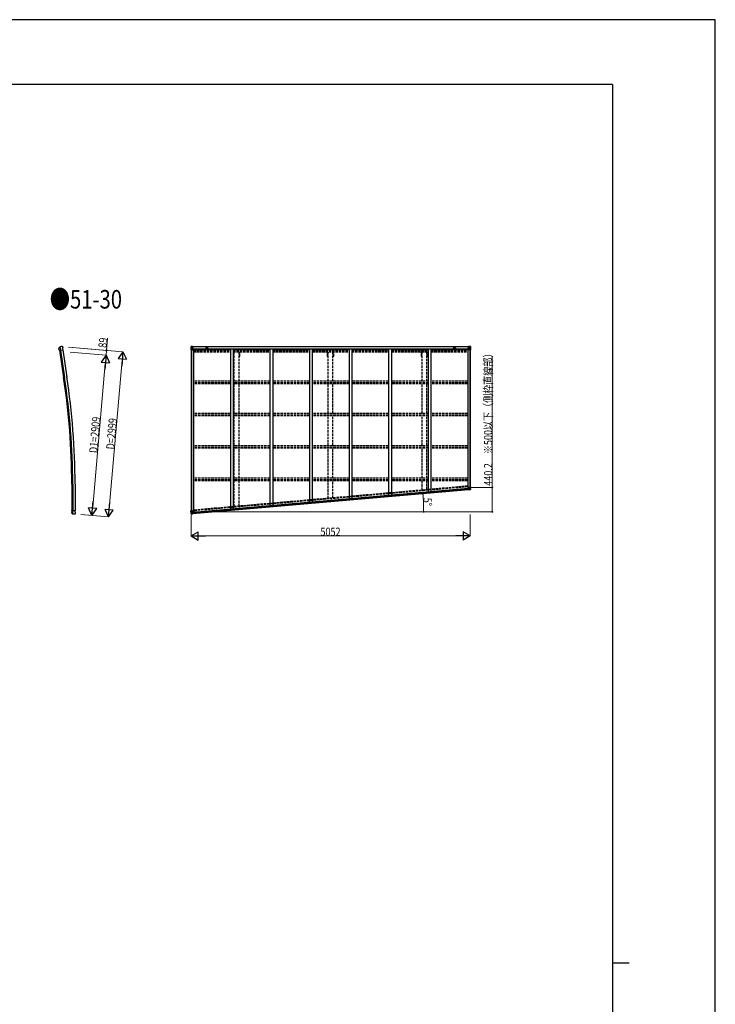
# Model space of a CAD drawing. Units: millimetres. Extents: x 0 to 50460, y 0 to 35640.
# Drawn here: x 37872 to 50460, y 17820 to 35640 of the extents above; entities that cross this region are included whole.
import ezdxf

# ---------------------------------------------------------------- set-up
doc = ezdxf.new("R2010")
doc.units = ezdxf.units.MM
doc.linetypes.add('YHIDDEN_1', pattern=[4, 3, -1])
for name, color, linetype, lineweight in [('USER1', 3, 'Continuous', 13), ('YKK_11', 7, 'Continuous', 30), ('YKK_13', 4, 'Continuous', 30), ('YKK_A1', 4, 'Continuous', 30), ('YKK_D', 6, 'Continuous', 13), ('YKK_ZWAK', 7, 'Continuous', 30)]:
    doc.layers.add(name, color=color, linetype=linetype, lineweight=lineweight)
doc.styles.add('text-b', font='extslim2.shx', dxfattribs={"width": 0.8, "bigfont": 'extfont2.shx'})

msp = doc.modelspace()

# ---------------------------------------------------------------- linework, layer by layer
at = {"layer": 'YKK_11'}
for p, q in [((40995, 29725), (40995, 29722)), ((46002, 29722), (46002, 29725))]:
    msp.add_line(p, q, dxfattribs=at)
at = {"layer": 'YKK_13'}
for p, q in [((38582, 29699), (38583, 29691)), ((38583, 29701), (38599, 29716)), ((38587, 29666), (38583, 29691)), ((38583, 29691), (38583, 29691)), ((38587, 29665), (38587, 29666)), ((38587, 29665), (38589, 29655)), ((38589, 29655), (38653, 29665)), ((38599, 29717), (38608, 29658)), ((38600, 29717), (38599, 29716)), ((38599, 29716), (38599, 29716)), ((38641, 29727), (38640, 29727)), ((38649, 29722), (38643, 29727)), ((38649, 29691), (38653, 29704)), ((38649, 29691), (38653, 29665)), ((38651, 29719), (38653, 29706)), ((38813, 26757), (38878, 26757)), ((38813, 26747), (38813, 26757)), ((38813, 26747), (38813, 26747)), ((38813, 26747), (38813, 26721)), ((38833, 26698), (38833, 26757)), ((38878, 26730), (38878, 26757)), ((38878, 26730), (38884, 26718)), ((38813, 26721), (38813, 26721)), ((38813, 26713), (38813, 26721)), ((38814, 26711), (38832, 26698)), ((38833, 26698), (38832, 26698)), ((38832, 26698), (38832, 26698)), ((38875, 26694), (38874, 26694)), ((38877, 26695), (38883, 26700)), ((38884, 26703), (38884, 26717))]:
    msp.add_line(p, q, dxfattribs=at)
at = {"layer": 'YKK_13', "linetype": 'Continuous'}
for p, q in [((40971, 29725), (40971, 29664)), ((40971, 29725), (40971, 29725)), ((40971, 29664), (40973, 29664)), ((40972, 29726), (40981, 29726)), ((40972, 29726), (40972, 29726)), ((40972, 29726), (40972, 29726)), ((40981, 29726), (40973, 29726)), ((40973, 29725), (40973, 29725)), ((40973, 29664), (40973, 29725)), ((40973, 29664), (41004, 29664)), ((40974, 29691), (40978, 29703)), ((40974, 29691), (40981, 29691)), ((40977, 29721), (40975, 29725)), ((40978, 29718), (40981, 29718)), ((40978, 29704), (40978, 29718)), ((40981, 29704), (40978, 29704)), ((40981, 29726), (40993, 29727)), ((40993, 29727), (40981, 29726)), ((40981, 29718), (40993, 29718)), ((40981, 29704), (40993, 29704)), ((40981, 29704), (40981, 29704)), ((40981, 29691), (41005, 29691)), ((40983, 29712), (40983, 29713)), ((40983, 29713), (40984, 29713)), ((40984, 29712), (40983, 29712)), ((40985, 29714), (40985, 29714)), ((40985, 29714), (40986, 29714)), ((40985, 29710), (40985, 29711)), ((40986, 29710), (40985, 29710)), ((40986, 29714), (40986, 29714)), ((40986, 29711), (40986, 29710)), ((40987, 29713), (40988, 29713)), ((40988, 29712), (40987, 29712)), ((40988, 29713), (40988, 29712)), ((40992, 29718), (40993, 29718)), ((40993, 29726), (40999, 29727)), ((40999, 29727), (40993, 29727)), ((40993, 29701), (40993, 29727)), ((40994, 29721), (40993, 29721)), ((40994, 29718), (40993, 29718)), ((40994, 29704), (40993, 29704)), ((40993, 29701), (41004, 29699)), ((40993, 29700), (40993, 29701)), ((41004, 29698), (40993, 29700)), ((40999, 29726), (40994, 29726)), ((40994, 29726), (40994, 29701)), ((40999, 29726), (40994, 29726)), ((40995, 29721), (40994, 29721)), ((40994, 29720), (40998, 29720)), ((40998, 29716), (40994, 29716)), ((40998, 29708), (40994, 29708)), ((41003, 29722), (40995, 29722)), ((40995, 29722), (40995, 29720)), ((41003, 29722), (40995, 29722)), ((40995, 29721), (41003, 29721)), ((40995, 29720), (40995, 29720)), ((40995, 29720), (40995, 29720)), ((41010, 29720), (40995, 29720)), ((40995, 29720), (40995, 29720)), ((41005, 29720), (40995, 29720)), ((40998, 29700), (40998, 29720)), ((40999, 29726), (40999, 29727)), ((40999, 29727), (40999, 29727)), ((40999, 29726), (40999, 29726)), ((40999, 29726), (40999, 29725)), ((41003, 29721), (41003, 29723)), ((41004, 29725), (41006, 29725)), ((41004, 29725), (41004, 29725)), ((41004, 29725), (41004, 29725)), ((41004, 29699), (41008, 29699)), ((41004, 29699), (41004, 29698)), ((41005, 29722), (41010, 29722)), ((41005, 29720), (41005, 29722)), ((41005, 29720), (41005, 29720)), ((41005, 29720), (41011, 29720)), ((41005, 29665), (41005, 29698)), ((41008, 29697), (41005, 29697)), ((41009, 29687), (41005, 29687)), ((41008, 29699), (41008, 29697)), ((41009, 29699), (41008, 29699)), ((41008, 29697), (41009, 29697)), ((41009, 29683), (41009, 29699)), ((41010, 29723), (41010, 29722)), ((41010, 29722), (41011, 29722)), ((41011, 29722), (41011, 29723)), ((41011, 29722), (41011, 29720)), ((41011, 29720), (41011, 29720)), ((45987, 29722), (45987, 29723)), ((45988, 29722), (45987, 29722)), ((45987, 29722), (45987, 29720)), ((45993, 29720), (45987, 29720)), ((45987, 29720), (45987, 29720)), ((45988, 29723), (45988, 29722)), ((45993, 29722), (45988, 29722)), ((45988, 29720), (46003, 29720)), ((45988, 29699), (45989, 29699)), ((45988, 29683), (45988, 29699)), ((45989, 29697), (45988, 29697)), ((45988, 29687), (45993, 29687)), ((45989, 29699), (45989, 29697)), ((45993, 29699), (45989, 29699)), ((45989, 29697), (45993, 29697)), ((45993, 29725), (45991, 29725)), ((45993, 29725), (45993, 29725)), ((45993, 29725), (45993, 29725)), ((45993, 29720), (45993, 29722)), ((45993, 29720), (46003, 29720)), ((45993, 29720), (45993, 29720)), ((46004, 29701), (45993, 29699)), ((45993, 29698), (46004, 29700)), ((45993, 29699), (45993, 29698)), ((45993, 29665), (45993, 29698)), ((46017, 29691), (45993, 29691)), ((46024, 29664), (45994, 29664)), ((45995, 29721), (45995, 29723)), ((45995, 29722), (46003, 29722)), ((45995, 29722), (46003, 29722)), ((46003, 29721), (45995, 29721)), ((46005, 29726), (45998, 29727)), ((45998, 29726), (45998, 29727)), ((45998, 29727), (46005, 29727)), ((45998, 29727), (45998, 29727)), ((45998, 29726), (46003, 29726)), ((45998, 29726), (46003, 29726)), ((45998, 29726), (45998, 29726)), ((45998, 29726), (45998, 29725)), ((45999, 29700), (45999, 29720)), ((46003, 29720), (45999, 29720)), ((45999, 29716), (46003, 29716)), ((45999, 29708), (46003, 29708)), ((46003, 29726), (46003, 29701)), ((46003, 29722), (46003, 29720)), ((46003, 29721), (46005, 29721)), ((46003, 29721), (46003, 29721)), ((46003, 29720), (46003, 29720)), ((46003, 29720), (46003, 29720)), ((46003, 29720), (46003, 29720)), ((46003, 29718), (46005, 29718)), ((46003, 29704), (46005, 29704)), ((46004, 29700), (46004, 29701)), ((46005, 29701), (46005, 29727)), ((46017, 29726), (46005, 29727)), ((46005, 29727), (46017, 29726)), ((46006, 29718), (46005, 29718)), ((46017, 29718), (46005, 29718)), ((46017, 29704), (46005, 29704)), ((46010, 29713), (46009, 29713)), ((46009, 29713), (46009, 29712)), ((46009, 29712), (46010, 29712)), ((46012, 29714), (46011, 29714)), ((46011, 29714), (46011, 29714)), ((46011, 29711), (46011, 29710)), ((46011, 29710), (46012, 29710)), ((46012, 29714), (46012, 29714)), ((46012, 29710), (46012, 29711)), ((46014, 29713), (46013, 29713)), ((46013, 29712), (46014, 29712)), ((46014, 29712), (46014, 29713)), ((46026, 29726), (46017, 29726)), ((46017, 29726), (46025, 29726)), ((46019, 29718), (46017, 29718)), ((46017, 29704), (46017, 29704)), ((46017, 29704), (46019, 29704)), ((46023, 29691), (46017, 29691)), ((46019, 29704), (46019, 29718)), ((46023, 29691), (46019, 29703)), ((46020, 29721), (46023, 29725)), ((46024, 29725), (46024, 29725)), ((46024, 29664), (46024, 29725)), ((46027, 29664), (46024, 29664)), ((46026, 29726), (46026, 29726)), ((46026, 29726), (46026, 29726)), ((46027, 29725), (46027, 29664)), ((46027, 29725), (46027, 29725)), ((45990, 27157), (45992, 27137)), ((46000, 27159), (45991, 27158)), ((45992, 27137), (46002, 27138)), ((45992, 27137), (45992, 27137)), ((46027, 27179), (45993, 27176)), ((45993, 27176), (45994, 27160)), ((45993, 27136), (46002, 27137)), ((46018, 27170), (45994, 27168)), ((45995, 27160), (46006, 27159)), ((46003, 27159), (45995, 27160)), ((45995, 27160), (45995, 27160)), ((46007, 27159), (46000, 27159)), ((46003, 27132), (46002, 27138)), ((46021, 27134), (46003, 27132)), ((46006, 27159), (46006, 27159)), ((46007, 27159), (46009, 27133)), ((46007, 27155), (46019, 27156)), ((46020, 27143), (46008, 27142)), ((46009, 27133), (46021, 27135)), ((46013, 27149), (46012, 27148)), ((46012, 27148), (46012, 27148)), ((46012, 27148), (46013, 27148)), ((46015, 27151), (46014, 27151)), ((46014, 27151), (46014, 27150)), ((46014, 27147), (46014, 27146)), ((46014, 27146), (46015, 27146)), ((46015, 27150), (46015, 27151)), ((46015, 27146), (46015, 27147)), ((46017, 27149), (46016, 27149)), ((46016, 27148), (46017, 27148)), ((46017, 27148), (46017, 27149)), ((46024, 27170), (46018, 27170)), ((46019, 27156), (46021, 27157)), ((46019, 27156), (46019, 27156)), ((46022, 27143), (46020, 27143)), ((46024, 27170), (46021, 27158)), ((46021, 27157), (46022, 27143)), ((46030, 27136), (46021, 27134)), ((46021, 27135), (46029, 27136)), ((46024, 27179), (46028, 27137)), ((46024, 27140), (46027, 27136)), ((46031, 27137), (46027, 27179)), ((46028, 27137), (46028, 27137)), ((46030, 27136), (46030, 27136)), ((40970, 26755), (41002, 26758)), ((40975, 26695), (40970, 26755)), ((40972, 26755), (40978, 26695)), ((40982, 26729), (41006, 26731)), ((41004, 26757), (41006, 26724)), ((40975, 26729), (40982, 26729)), ((40975, 26729), (40981, 26717)), ((40976, 26694), (40985, 26694)), ((40976, 26694), (40976, 26694)), ((40985, 26694), (40977, 26694)), ((40978, 26695), (40978, 26695)), ((40981, 26699), (40979, 26695)), ((40981, 26716), (40982, 26702)), ((40983, 26716), (40981, 26716)), ((40982, 26702), (40984, 26702)), ((40995, 26717), (40983, 26716)), ((40983, 26716), (40983, 26716)), ((40984, 26702), (40996, 26703)), ((40985, 26694), (41004, 26694)), ((40997, 26694), (40985, 26694)), ((40986, 26708), (40986, 26709)), ((40986, 26709), (40987, 26709)), ((40987, 26708), (40986, 26708)), ((40988, 26711), (40989, 26711)), ((40988, 26710), (40988, 26711)), ((40988, 26706), (40988, 26707)), ((40989, 26706), (40988, 26706)), ((40989, 26711), (40989, 26710)), ((40989, 26707), (40989, 26706)), ((40990, 26709), (40991, 26709)), ((40991, 26708), (40990, 26708)), ((40991, 26709), (40991, 26708)), ((41006, 26724), (40995, 26721)), ((40995, 26721), (41001, 26721)), ((40995, 26721), (40997, 26694)), ((40995, 26721), (40996, 26721)), ((40998, 26721), (41006, 26723)), ((41001, 26721), (41010, 26722)), ((41013, 26701), (41003, 26700)), ((41012, 26700), (41003, 26700)), ((41004, 26694), (41003, 26700)), ((41006, 26723), (41006, 26724)), ((41011, 26721), (41013, 26701)), ((41013, 26701), (41013, 26701))]:
    msp.add_line(p, q, dxfattribs=at)
at = {"layer": 'YKK_13', "linetype": 'YHIDDEN_1'}
for p, q in [((46029, 27137), (46025, 27179)), ((40976, 26695), (40971, 26755))]:
    msp.add_line(p, q, dxfattribs=at)
at = {"layer": 'YKK_13', "linetype": 'Continuous'}
for centre in [(40986, 29712), (46012, 29712), (46015, 27148), (40989, 26709)]:
    msp.add_circle(centre, 5.3, dxfattribs=at)
at = {"layer": 'YKK_13'}
for centre, radius, start, end in [((38670, 29527), 202, 98.5, 110.0912), ((38646, 29718), 5, 8.5, 53.5), ((38650, 29705), 3, 343.5, 8.5), ((38874, 26896), 202, 258.4085, 270), ((38879, 26703), 5, 315.0065, 359.9935), ((38881, 26717), 3, 360, 25)]:
    msp.add_arc(centre, radius, start, end, dxfattribs=at)
at = {"layer": 'YKK_13', "linetype": 'Continuous'}
for centre, radius, start, end in [((40972, 29725), 0.999, 93.4424, 179.9508), ((40972, 29725), 1, 93.5002, 180.0008), ((40972, 29725), 0.999, 93.4424, 179.9508), ((40975, 29725), 1.28, 131.1783, 182.459), ((40973, 29738), 12.7, 269.2447, 275.1031), ((40984, 29714), 0.96, 270, 0), ((40984, 29711), 0.96, 0, 90), ((40987, 29714), 0.96, 180, 270), ((40987, 29711), 0.96, 90, 180), ((40994, 29702), 0.937, 182.3221, 263.2677), ((40994, 29701), 0.937, 182.3221, 263.2677), ((40995, 29723), 0.5, 180.0011, 270.0011), ((40995, 29723), 0.5, 179.998, 269.9969), ((40995, 29719), 0.513, 91.8803, 181.0471), ((40995, 29720), 0.5, 90.529, 180.0446), ((41004, 29698), 0.937, 2.3221, 83.2677), ((41004, 29698), 0.937, 2.3221, 83.2677), ((41004, 29665), 1, 270, 0), ((41010, 29728), 7.69, 268.97, 276.4343), ((45987, 29728), 7.69, 263.5657, 271.03), ((45994, 29698), 0.937, 96.7323, 177.6779), ((45994, 29698), 0.937, 96.7323, 177.6779), ((45994, 29665), 1, 180, 270), ((46003, 29723), 0.5, 269.9989, 359.9989), ((46003, 29723), 0.5, 270.0031, 0.002), ((46003, 29719), 0.513, 358.9529, 88.1197), ((46003, 29720), 0.5, 359.9554, 89.471), ((46004, 29702), 0.937, 276.7323, 357.6779), ((46004, 29701), 0.937, 276.7323, 357.6779), ((46010, 29714), 0.96, 270, 0), ((46010, 29711), 0.96, 0, 90), ((46013, 29714), 0.96, 180, 270), ((46013, 29711), 0.96, 90, 180), ((46022, 29725), 1.28, 357.541, 48.8217), ((46024, 29738), 12.7, 264.8969, 270.7553), ((46026, 29725), 0.999, 0.0492, 86.5576), ((46026, 29725), 1, 359.9992, 86.4998), ((46026, 29725), 0.999, 0.0492, 86.5576), ((45995, 27161), 0.937, 187.3221, 268.2677), ((45995, 27161), 0.937, 187.3221, 268.2677), ((46006, 27159), 0.937, 55.934, 88.2677), ((46013, 27150), 0.96, 275, 5), ((46013, 27147), 0.96, 5, 95), ((46016, 27150), 0.96, 185, 275), ((46016, 27147), 0.96, 95, 185), ((46027, 27136), 1.28, 316.1783, 7.459), ((46030, 27123), 12.7, 94.2447, 100.1031), ((46030, 27137), 0.999, 278.4424, 4.9508), ((46030, 27137), 1, 278.5002, 5.0008), ((46030, 27137), 0.999, 278.4424, 4.9508), ((41003, 26757), 1, 5, 95), ((40976, 26695), 0.999, 185.0492, 271.5576), ((40976, 26695), 1, 184.9992, 271.4998), ((40976, 26695), 0.999, 185.0492, 271.5576), ((40978, 26681), 12.7, 89.8969, 95.7553), ((40979, 26695), 1.28, 182.541, 233.8217), ((40987, 26710), 0.96, 275, 5), ((40987, 26707), 0.96, 5, 95), ((40990, 26710), 0.96, 185, 275), ((40990, 26707), 0.96, 95, 185), ((40996, 26720), 0.937, 101.7323, 134.066), ((41005, 26725), 0.937, 281.7323, 2.6779), ((41006, 26724), 0.937, 281.7323, 2.6779)]:
    msp.add_arc(centre, radius, start, end, dxfattribs=at)
at = {"layer": 'YKK_13'}
for major_axis, ratio, start_param, end_param in [((-2.84, 0.98), 0.997631, 5.80419, 6.600612), ((2.92, -2.89), 0.650902, 4.095823, 4.168633), ((-2.84, 0.98), 0.997631, 0.390237, 0.478995)]:
    msp.add_ellipse((38585, 29699), major_axis=major_axis, ratio=ratio, start_param=start_param, end_param=end_param, dxfattribs=at)
at = {"layer": 'YKK_13', "extrusion": (0, 0, -1)}
for centre, major_axis, ratio, start_param, end_param in [((38641, 29724), (-2.42, 1.79), 0.99628, 0.783535, 1.570796), ((38816, 26713), (-2.67, -1.39), 0.997631, 5.80419, 6.600612), ((38816, 26713), (2.46, 3.29), 0.650902, 4.095823, 4.168633), ((38875, 26697), (-1.54, -2.58), 0.997474, 4.96062, 5.746529), ((38879, 26689), (4.8, 15), 0.101033, 0.307812, 0.308043)]:
    msp.add_ellipse(centre, major_axis=major_axis, ratio=ratio, start_param=start_param, end_param=end_param, dxfattribs=at)
at = {"layer": 'YKK_13', "linetype": 'Continuous', "extrusion": (0, 0, -1)}
for centre, major_axis, ratio, start_param, end_param in [((40974, 29726), (2, 0.12), 0.060933, 2.071256, 3.14534), ((41173, 29738), (201, 12), 0.060933, 3.14534, 3.145839), ((40975, 29693), (0.85, 2.32), 0.403757, 3.00878, 3.974439), ((40974, 29723), (-0.02, 3), 0.466854, 0.125683, 0.759696), ((40975, 29718), (0.03, 5), 0.573921, 0.767272, 1.551125), ((40977, 29704), (0, 3), 0.468246, 1.577288, 2.012794), ((40899, 29718), (81.7, 0), 0.061163, 6.282413, 6.283185), ((45991, 27157), (-0.994, -0.108), 0.906239, 0.018705, 1.589501), ((45993, 27137), (-0.997, -0.075), 0.707053, 4.703664, 6.124411), ((46102, 27150), (-81.4, -7.1), 0.061163, 6.282413, 6.283185), ((46023, 27157), (0.26, -2.99), 0.468246, 1.577288, 2.012794), ((46025, 27144), (0.4, -4.99), 0.573921, 0.767272, 1.551125), ((46024, 27168), (-0.65, -2.39), 0.403757, 3.00878, 3.974439), ((46027, 27139), (0.28, -2.99), 0.466854, 0.125683, 0.759696), ((46028, 27136), (-1.98, -0.3), 0.060933, 2.071256, 3.14534), ((45831, 27106), (-199, -30), 0.060933, 3.14534, 3.145839)]:
    msp.add_ellipse(centre, major_axis=major_axis, ratio=ratio, start_param=start_param, end_param=end_param, dxfattribs=at)
at = {"layer": 'YKK_13', "linetype": 'Continuous'}
for centre, major_axis, ratio, start_param, end_param in [((46098, 29718), (-81.7, 0), 0.061163, 6.282413, 6.283185), ((46022, 29718), (-0.03, 5), 0.573921, 0.767272, 1.551125), ((46020, 29704), (0, 3), 0.468246, 1.577288, 2.012794), ((46023, 29723), (0.02, 3), 0.466854, 0.125683, 0.759696), ((46022, 29693), (-0.85, 2.32), 0.403757, 3.00878, 3.974439), ((46024, 29726), (-2, 0.12), 0.060933, 2.071256, 3.14534), ((45825, 29738), (-201, 12), 0.060933, 3.14534, 3.145839), ((40976, 26726), (1.05, -2.24), 0.403757, 3.00878, 3.974439), ((40978, 26694), (2, 0.05), 0.060933, 2.071256, 3.14534), ((41177, 26699), (201, 5), 0.060933, 3.14534, 3.145839), ((40978, 26697), (0.24, -2.99), 0.466854, 0.125683, 0.759696), ((40979, 26715), (0.27, -2.99), 0.468246, 1.577288, 2.012794), ((40979, 26702), (0.47, -4.98), 0.573921, 0.767272, 1.551125), ((40903, 26695), (81.4, 7.1), 0.061163, 6.282413, 6.283185), ((41010, 26721), (0.998, 0.067), 0.906239, 0.018705, 1.589501), ((41012, 26701), (0.995, 0.099), 0.707053, 4.703664, 6.124411)]:
    msp.add_ellipse(centre, major_axis=major_axis, ratio=ratio, start_param=start_param, end_param=end_param, dxfattribs=at)
at = {"layer": 'YKK_13', "extrusion": (1e-16, -1e-16, -1)}
msp.add_ellipse((38816, 26713), major_axis=(-2.67, -1.39), ratio=0.997631, start_param=0.390237, end_param=0.478995, dxfattribs=at)
at = {"layer": 'YKK_A1'}
for p, q in [((38587, 29702), (38587, 29702)), ((38592, 29656), (38666, 29164)), ((38608, 29658), (38683, 29167)), ((38651, 29665), (38726, 29173)), ((40973, 29664), (40973, 26755)), ((40982, 29664), (40982, 26756)), ((41018, 29683), (41005, 29683)), ((41018, 29683), (41018, 26722)), ((41684, 29685), (41684, 26780)), ((41734, 29685), (41734, 26785)), ((42400, 29685), (42400, 26843)), ((42450, 29685), (42450, 26847)), ((43116, 29685), (43116, 26905)), ((43166, 29685), (43166, 26910)), ((43832, 29685), (43832, 26968)), ((43882, 29685), (43882, 26972)), ((44548, 29685), (44548, 27031)), ((44598, 29685), (44598, 27035)), ((45264, 29685), (45264, 27093)), ((45314, 29685), (45314, 27098)), ((45980, 29683), (45980, 27156)), ((45980, 29683), (45993, 29683)), ((46015, 29664), (46015, 27178)), ((46025, 29664), (46025, 27179)), ((38815, 27236), (38816, 26757)), ((38831, 27236), (38833, 26757)), ((38875, 27236), (38876, 26757)), ((46002, 27133), (41003, 26696)), ((45990, 27157), (41011, 26721)), ((45990, 27155), (41011, 26719)), ((45991, 27154), (41011, 26719)), ((45992, 27138), (41013, 26703))]:
    msp.add_line(p, q, dxfattribs=at)
at = {"layer": 'YKK_A1', "ltscale": 1.5}
for p, q in [((40995, 29725), (46002, 29725)), ((40995, 29723), (46002, 29723)), ((41025, 29685), (41025, 29662)), ((41025, 29685), (45973, 29685)), ((41025, 29669), (41684, 29669)), ((41271, 29699), (41247, 29699)), ((41734, 29669), (42400, 29669)), ((42450, 29669), (43116, 29669)), ((43166, 29669), (43832, 29669)), ((43882, 29669), (44548, 29669)), ((44598, 29669), (45264, 29669)), ((45314, 29669), (45973, 29669)), ((45726, 29699), (45750, 29699)), ((45973, 29685), (45973, 29662))]:
    msp.add_line(p, q, dxfattribs=at)
at = {"layer": 'YKK_A1', "linetype": 'YHIDDEN_1', "ltscale": 15}
for p, q in [((41018, 29662), (41684, 29662)), ((41018, 29649), (41684, 29649)), ((41018, 29629), (41684, 29629)), ((41734, 29662), (42400, 29662)), ((41734, 29649), (42400, 29649)), ((41734, 29629), (42400, 29629)), ((41744, 29546), (41744, 29629)), ((41756, 29098), (41756, 29629)), ((41841, 29098), (41841, 29629)), ((41854, 29546), (41854, 29629)), ((42450, 29662), (43116, 29662)), ((42450, 29649), (43116, 29649)), ((42450, 29629), (43116, 29629)), ((43166, 29662), (43832, 29662)), ((43166, 29649), (43832, 29649)), ((43166, 29629), (43832, 29629)), ((43444, 29546), (43444, 29629)), ((43456, 29098), (43456, 29629)), ((43541, 29098), (43541, 29629)), ((43554, 29546), (43554, 29629)), ((43882, 29662), (44548, 29662)), ((43882, 29649), (44548, 29649)), ((43882, 29629), (44548, 29629)), ((44598, 29662), (45264, 29662)), ((44598, 29649), (45264, 29649)), ((44598, 29629), (45264, 29629)), ((45144, 29546), (45144, 29629)), ((45156, 29098), (45156, 29629)), ((45241, 29098), (45241, 29629)), ((45254, 29546), (45254, 29629)), ((45314, 29662), (45980, 29662)), ((45314, 29649), (45980, 29649)), ((45314, 29629), (45980, 29629)), ((41756, 29546), (41744, 29546)), ((41854, 29546), (41841, 29546)), ((43456, 29546), (43444, 29546)), ((43554, 29546), (43541, 29546)), ((45156, 29546), (45144, 29546)), ((45254, 29546), (45241, 29546)), ((41684, 29098), (41018, 29098)), ((41684, 29069), (41018, 29069)), ((41684, 29062), (41018, 29062)), ((41684, 29049), (41018, 29049)), ((42400, 29098), (41734, 29098)), ((42400, 29069), (41734, 29069)), ((42400, 29062), (41734, 29062)), ((42400, 29049), (41734, 29049)), ((41756, 28515), (41756, 29049)), ((41841, 28515), (41841, 29049)), ((43116, 29098), (42450, 29098)), ((43116, 29069), (42450, 29069)), ((43116, 29062), (42450, 29062)), ((43116, 29049), (42450, 29049)), ((43832, 29098), (43166, 29098)), ((43832, 29069), (43166, 29069)), ((43832, 29062), (43166, 29062)), ((43832, 29049), (43166, 29049)), ((43456, 28515), (43456, 29049)), ((43541, 28515), (43541, 29049)), ((44548, 29098), (43882, 29098)), ((44548, 29069), (43882, 29069)), ((44548, 29062), (43882, 29062)), ((44548, 29049), (43882, 29049)), ((45264, 29098), (44598, 29098)), ((45264, 29069), (44598, 29069)), ((45264, 29062), (44598, 29062)), ((45264, 29049), (44598, 29049)), ((45156, 28515), (45156, 29049)), ((45241, 28515), (45241, 29049)), ((45980, 29098), (45314, 29098)), ((45980, 29069), (45314, 29069)), ((45980, 29062), (45314, 29062)), ((45980, 29049), (45314, 29049)), ((41684, 28515), (41018, 28515)), ((42400, 28515), (41734, 28515)), ((43116, 28515), (42450, 28515)), ((43832, 28515), (43166, 28515)), ((44548, 28515), (43882, 28515)), ((45264, 28515), (44598, 28515)), ((45980, 28515), (45314, 28515)), ((41684, 28485), (41018, 28485)), ((41684, 28481), (41018, 28481)), ((41684, 28468), (41018, 28468)), ((42400, 28485), (41734, 28485)), ((42400, 28481), (41734, 28481)), ((42400, 28468), (41734, 28468)), ((41756, 27928), (41756, 28468)), ((41841, 27928), (41841, 28468)), ((43116, 28485), (42450, 28485)), ((43116, 28481), (42450, 28481)), ((43116, 28468), (42450, 28468)), ((43832, 28485), (43166, 28485)), ((43832, 28481), (43166, 28481)), ((43832, 28468), (43166, 28468)), ((43456, 27928), (43456, 28468)), ((43541, 27928), (43541, 28468)), ((44548, 28485), (43882, 28485)), ((44548, 28481), (43882, 28481)), ((44548, 28468), (43882, 28468)), ((45264, 28485), (44598, 28485)), ((45264, 28481), (44598, 28481)), ((45264, 28468), (44598, 28468)), ((45156, 27928), (45156, 28468)), ((45241, 27928), (45241, 28468)), ((45980, 28485), (45314, 28485)), ((45980, 28481), (45314, 28481)), ((45980, 28468), (45314, 28468)), ((41684, 27928), (41018, 27928)), ((41684, 27898), (41018, 27898)), ((41684, 27896), (41018, 27896)), ((41684, 27883), (41018, 27883)), ((42400, 27928), (41734, 27928)), ((42400, 27898), (41734, 27898)), ((42400, 27896), (41734, 27896)), ((42400, 27883), (41734, 27883)), ((41756, 27340), (41756, 27883)), ((41841, 27340), (41841, 27883)), ((43116, 27928), (42450, 27928)), ((43116, 27898), (42450, 27898)), ((43116, 27896), (42450, 27896)), ((43116, 27883), (42450, 27883)), ((43832, 27928), (43166, 27928)), ((43832, 27898), (43166, 27898)), ((43832, 27896), (43166, 27896)), ((43832, 27883), (43166, 27883)), ((43456, 27340), (43456, 27883)), ((43541, 27340), (43541, 27883)), ((44548, 27928), (43882, 27928)), ((44548, 27898), (43882, 27898)), ((44548, 27896), (43882, 27896)), ((44548, 27883), (43882, 27883)), ((45264, 27928), (44598, 27928)), ((45264, 27898), (44598, 27898)), ((45264, 27896), (44598, 27896)), ((45264, 27883), (44598, 27883)), ((45156, 27340), (45156, 27883)), ((45241, 27340), (45241, 27883)), ((45980, 27928), (45314, 27928)), ((45980, 27898), (45314, 27898)), ((45980, 27896), (45314, 27896)), ((45980, 27883), (45314, 27883)), ((41684, 27340), (41018, 27340)), ((41684, 27310), (41018, 27310)), ((41684, 27297), (41018, 27297)), ((42400, 27340), (41734, 27340)), ((42400, 27310), (41734, 27310)), ((42400, 27297), (41734, 27297)), ((41756, 26829), (41756, 27297)), ((41841, 26836), (41841, 27297)), ((43116, 27340), (42450, 27340)), ((43116, 27310), (42450, 27310)), ((43116, 27297), (42450, 27297)), ((43832, 27340), (43166, 27340)), ((43832, 27310), (43166, 27310)), ((43832, 27297), (43166, 27297)), ((43456, 26978), (43456, 27297)), ((43541, 26985), (43541, 27297)), ((44548, 27340), (43882, 27340)), ((44548, 27310), (43882, 27310)), ((44548, 27297), (43882, 27297)), ((45264, 27340), (44598, 27340)), ((45264, 27310), (44598, 27310)), ((45264, 27297), (44598, 27297)), ((45156, 27127), (45156, 27297)), ((45241, 27134), (45241, 27297)), ((45980, 27340), (45314, 27340)), ((45980, 27310), (45314, 27310)), ((45980, 27297), (45314, 27297)), ((45980, 27199), (41018, 26764)), ((45980, 27186), (41018, 26751))]:
    msp.add_line(p, q, dxfattribs=at)
at = {"layer": 'YKK_A1', "ltscale": 1.5}
for centre, start, end in [((41247, 29686), 90, 183.5283), ((41271, 29686), 356.4717, 90), ((45726, 29686), 90, 183.5283), ((45750, 29686), 356.4717, 90)]:
    msp.add_arc(centre, 13, start, end, dxfattribs=at)
at = {"layer": 'YKK_A1'}
for radius in [13047, 13064, 13107]:
    msp.add_arc((25768, 27203), radius, 0.1479, 8.6479, dxfattribs=at)
at = {"layer": 'YKK_D'}
for p, q in [((39441, 29655), (39461, 29874)), ((38754, 29716), (39741, 29630)), ((38754, 29715), (39442, 29655)), ((38784, 29623), (39435, 29566)), ((38784, 29623), (39435, 29566)), ((39434, 29567), (39441, 29655)), ((39421, 29417), (39193, 26818)), ((39492, 26792), (39727, 29480)), ((46425, 27174), (46425, 29550)), ((46026, 27174), (46426, 27174)), ((46425, 26734), (46425, 27174)), ((40994, 26734), (46426, 26734)), ((41441, 26734), (45183, 26734)), ((38979, 26686), (39480, 26642)), ((38980, 26686), (39181, 26669)), ((40973, 26687), (40973, 26295)), ((46025, 26684), (46025, 26295)), ((45875, 26296), (41123, 26296))]:
    msp.add_line(p, q, dxfattribs=at)
at = {"layer": 'YKK_D', "lineweight": -2}
for p, q in [((39740, 29630), (39654, 29507)), ((39740, 29630), (39718, 29371)), ((39740, 29630), (39804, 29494)), ((39434, 29567), (39348, 29444)), ((39348, 29444), (39497, 29431)), ((39434, 29567), (39411, 29308)), ((39434, 29567), (39497, 29431)), ((39654, 29507), (39804, 29494)), ((39180, 26669), (39203, 26927)), ((39180, 26669), (39117, 26805)), ((39266, 26791), (39117, 26805)), ((39180, 26669), (39266, 26791)), ((39479, 26642), (39416, 26778)), ((39565, 26765), (39416, 26778)), ((39479, 26642), (39502, 26901)), ((39479, 26642), (39565, 26765)), ((40973, 26296), (41102, 26371)), ((40973, 26296), (41102, 26221)), ((40973, 26296), (41232, 26296)), ((41102, 26221), (41102, 26371)), ((46025, 26296), (45765, 26296)), ((46025, 26296), (45895, 26371)), ((45895, 26371), (45895, 26221)), ((46025, 26296), (45895, 26221))]:
    msp.add_line(p, q, dxfattribs=at)
at = {"layer": 'YKK_D', "linetype": 'ByBlock', "lineweight": -2}
for centre, radius in [((39441, 29655), 10), ((46425, 27174), 7.5), ((45168, 27060), 7.5), ((45182, 26734), 7.5), ((46425, 26734), 7.5)]:
    msp.add_circle(centre, radius, dxfattribs=at)
at = {"layer": 'YKK_D'}
msp.add_arc((41440, 26734), 3742, 0, 5, dxfattribs=at)
at = {"layer": 'YKK_ZWAK'}
for p, q in [((50460, 35640), (0, 35640)), ((50460, 0), (50460, 35640)), ((48600, 34470), (1800, 34470)), ((48600, 34470), (48600, 2670)), ((48600, 18570), (48900, 18570))]:
    msp.add_line(p, q, dxfattribs=at)

# ---------------------------------------------------------------- texts
at = {"layer": 'USER1', "style": 'text-b', "width": 0.8}
msp.add_text('●51-30', height=336, dxfattribs=at).set_placement((38416, 30412))
at = {"layer": 'YKK_D', "style": 'text-b', "width": 0.8}
for s, rotation, p in [('89', 85, (39444, 29697)), ('440.2\u3000※500以下（側枠直線部）', 90, (46424, 27205)), ('D1=2909', 85, (39277, 27791)), ('D=2999', 85, (39584, 27857)), ('5°', 272.5, (45176, 26985))]:
    msp.add_text(s, height=150, rotation=rotation, dxfattribs=at).set_placement(p)
msp.add_text('5052', height=150, dxfattribs=at).set_placement((43315, 26297))

doc.saveas('drawing.dxf')
